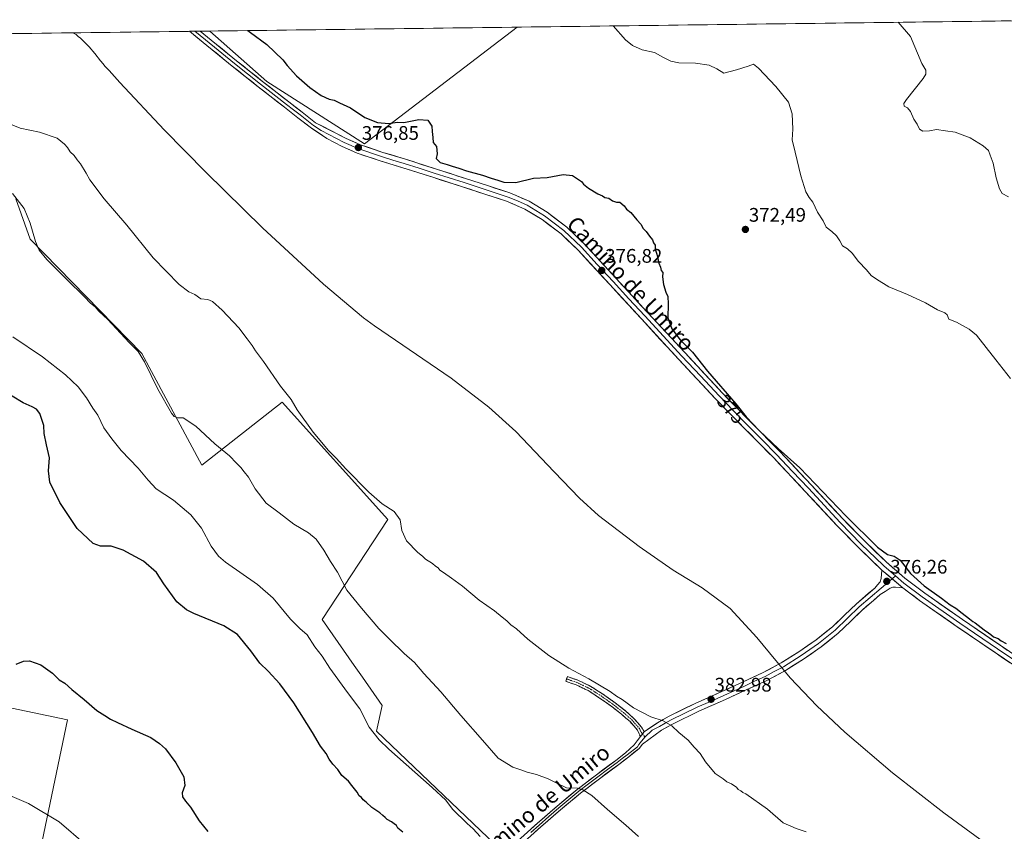
# Model space of a CAD drawing. Units: metres. Extents: x 587475 to 590935, y 4689654 to 4692011.
# Drawn here: x 588367 to 588869, y 4691572 to 4691986 of the extents above; entities that cross this region are included whole.
import ezdxf
from ezdxf.enums import TextEntityAlignment as Align

# ---------------------------------------------------------------- set-up
doc = ezdxf.new("R2010")
doc.units = ezdxf.units.M
doc.header["$MEASUREMENT"] = 0
doc.linetypes.add('TRAZO_Y_PUNTO', pattern=[1, 0.5, -0.25, 0, -0.25])
doc.linetypes.add('TRAZOSX2', pattern=[1.5, 1, -0.5])
for name, color, linetype, lineweight in [('Camino', 19, 'TRAZOSX2', 0), ('Camino Cxs', 19, 'Continuous', 0), ('Camino eje', 19, 'TRAZO_Y_PUNTO', 0), ('Carátula', 7, 'Continuous', 5), ('Cultivos herbáceos CxS', 92, 'Continuous', 0), ('Cultivos leñosos CxS', 92, 'Continuous', 0), ('Curva de nivel maestra', 36, 'Continuous', 30), ('Curva de nivel normal', 36, 'Continuous', 0), ('Layer 0', 7, 'Continuous', 0), ('Municipio CxS', 142, 'Continuous', 0), ('Punto de cota en terreno', 7, 'Continuous', 0), ('Rótulo de curva de nivel directora', 19, 'Continuous', 0), ('Rótulo de punto de cota en terreno', 19, 'Continuous', 0), ('Texto cartográfico', 19, 'Continuous', 0)]:
    doc.layers.add(name, color=color, linetype=linetype, lineweight=lineweight)
doc.styles.add('Arial', font='txt', dxfattribs={"height": 0.2})

# ---------------------------------------------------------------- blocks, each defined once
blk = doc.blocks.new('*U150')
at = {"layer": 'Cultivos leñosos CxS', "color": 92, "linetype": 'Continuous', "lineweight": 0}
for points in [[(588613.35, 4691561.59, 395.59), (588579.78, 4691593.69, 394.88), (588549.14, 4691622.88, 394.39), (588552.06, 4691636.01, 393.19), (588541.93, 4691650.48, 392.83), (588537.75, 4691656.45, 392.64), (588521.41, 4691679.79, 392.36), (588554.98, 4691730.87, 386.23), (588500.98, 4691790.71, 386.7), (588460.12, 4691758.6, 391.62), (588429.47, 4691815.51, 389.31), (588372.56, 4691873.89, 390.56), (588365.26, 4691894.32, 390.03)], [(588349.2, 4691637.47, 397.76), (588391.53, 4691628.72, 398.34), (588375.47, 4691551.37, 393.56), (588375.75, 4691551.32, 393.57), (588375.61, 4691551.16, 393.55), (588375.41, 4691550.15, 393.43), (588358.22, 4691552.89, 392.54)], [(587925.86, 4691973.07, 396.92), (588464.12, 4691979.94, 376.04), (588493.15, 4691954.3, 376.49), (588543.02, 4691922.47, 376.8), (588620.89, 4691981.94, 371.36), (588918.9, 4691985.74, 357.35)]]:
    blk.add_polyline3d(points, dxfattribs=at)
blk = doc.blocks.new('*U177')
at = {"layer": 'Curva de nivel normal', "color": 36, "linetype": 'Continuous', "lineweight": 0}
blk.add_polyline3d([(588682.69, 4691569.13, 390), (588676.38, 4691574.96, 390), (588666.88, 4691582.92, 390), (588658.99, 4691590.05, 390), (588654.36, 4691592.92, 390), (588651.69, 4691593.9, 390), (588646.03, 4691593.94, 390), (588641.42, 4691596.22, 390), (588636.69, 4691598.63, 390), (588630.74, 4691600.77, 390), (588626.02, 4691601.93, 390), (588623.25, 4691603.1, 390), (588618.74, 4691604.61, 390), (588611.14, 4691609.19, 390), (588603.19, 4691618.39, 390), (588592.12, 4691630.98, 390), (588581.89, 4691642.94, 390), (588573.36, 4691652.29, 390), (588568.53, 4691657.91, 390), (588563.17, 4691662.48, 390), (588555.76, 4691669.85, 390), (588550.3, 4691675.31, 390), (588541.5, 4691685.64, 390), (588534.01, 4691694.75, 390), (588529.18, 4691703.92, 390), (588525.69, 4691709.44, 390), (588522.36, 4691715.14, 390), (588518.4, 4691720.84, 390), (588514.46, 4691724.14, 390), (588506.9, 4691728.52, 390), (588499.46, 4691734.29, 390), (588492.88, 4691739.18, 390), (588487.26, 4691746.58, 390), (588483.8, 4691752.41, 390), (588481.64, 4691755.12, 390), (588479.94, 4691757.43, 390), (588477.75, 4691759.64, 390), (588474.24, 4691763.33, 390), (588466.6, 4691769.49, 390), (588456.96, 4691778.44, 390), (588450.56, 4691782.63, 390), (588447.59, 4691782.72, 390), (588445.9, 4691783.36, 390), (588444.52, 4691785.07, 390), (588437.56, 4691797.36, 390), (588430.79, 4691811.25, 390), (588427.55, 4691816.6, 390), (588423.04, 4691821.16, 390), (588412.08, 4691832.9, 390), (588407.59, 4691837.14, 390), (588405.68, 4691839.26, 390), (588403.24, 4691841.1, 390), (588400.23, 4691844.46, 390), (588391.12, 4691853.24, 390), (588381.05, 4691863.5, 390), (588377.14, 4691868.26, 390), (588375.24, 4691872.55, 390), (588372.49, 4691881.99, 390), (588369.38, 4691889.39, 390), (588363.57, 4691897.19, 390)], dxfattribs=at)
blk = doc.blocks.new('*U180')
at = {"layer": 'Curva de nivel normal', "color": 36, "linetype": 'Continuous', "lineweight": 0}
blk.add_polyline3d([(588394.21, 4691979.05, 380), (588395.91, 4691978.27, 380), (588396.94, 4691977.2, 380), (588398.2, 4691976.29, 380), (588402.64, 4691971.91, 380), (588405.45, 4691968.56, 380), (588408.31, 4691964.75, 380), (588409.76, 4691963.2, 380), (588410.56, 4691962, 380), (588411.64, 4691961.08, 380), (588412.72, 4691959.76, 380), (588418.24, 4691953.67, 380), (588440.79, 4691929.65, 380), (588462.1, 4691907.96, 380), (588491.07, 4691879.65, 380), (588522.13, 4691850.88, 380), (588542.45, 4691833.67, 380), (588548.17, 4691829.66, 380), (588587.3, 4691802.85, 380), (588606.39, 4691788.19, 380), (588620.29, 4691775.73, 380), (588639.78, 4691755.24, 380), (588652.67, 4691741.68, 380), (588662.29, 4691732.92, 380), (588683.12, 4691717.03, 380), (588700.48, 4691705.05, 380), (588715.22, 4691696.01, 380), (588729.5, 4691685.5, 380), (588743.17, 4691670.61, 380), (588760.18, 4691650.15, 380), (588773.71, 4691635.91, 380), (588788.03, 4691622.4, 380), (588812.29, 4691601.72, 380), (588838.52, 4691581.29, 380), (588888.46, 4691544.72, 380)], dxfattribs=at)
blk = doc.blocks.new('*U183')
at = {"layer": 'Curva de nivel normal', "color": 36, "linetype": 'Continuous', "lineweight": 0}
blk.add_polyline3d([(588359.64, 4691933.74, 385), (588367.38, 4691930.47, 385), (588377.3, 4691928.45, 385), (588386.3, 4691925.31, 385), (588390.02, 4691922.2, 385), (588391.52, 4691920.65, 385), (588392.91, 4691918.36, 385), (588394.98, 4691916.44, 385), (588396.42, 4691914.21, 385), (588398.09, 4691912.2, 385), (588401.1, 4691907.54, 385), (588402.95, 4691904.07, 385), (588410.19, 4691894.31, 385), (588421.76, 4691880.88, 385), (588435.23, 4691864.36, 385), (588448.51, 4691850.64, 385), (588453.43, 4691846.9, 385), (588456.47, 4691845.61, 385), (588459.6, 4691843.46, 385), (588463.09, 4691843.11, 385), (588465.51, 4691842.03, 385), (588470.44, 4691837.58, 385), (588478.85, 4691828.66, 385), (588483.11, 4691822.92, 385), (588485.72, 4691819.6, 385), (588487.45, 4691816.86, 385), (588491.49, 4691811.42, 385), (588500.25, 4691798.89, 385), (588505.55, 4691792.08, 385), (588508.72, 4691786.87, 385), (588516.9, 4691775.39, 385), (588524.62, 4691766.12, 385), (588528.61, 4691762.11, 385), (588533.52, 4691756.69, 385), (588545.26, 4691744.76, 385), (588551.98, 4691738.92, 385), (588558.12, 4691735.01, 385), (588561.24, 4691730.69, 385), (588562, 4691725.26, 385), (588564.5, 4691719.95, 385), (588570.23, 4691713.99, 385), (588572.59, 4691712.11, 385), (588574.13, 4691710.65, 385), (588577.77, 4691708.36, 385), (588579.28, 4691707.08, 385), (588580.59, 4691706.18, 385), (588581.52, 4691705.04, 385), (588583.37, 4691703.89, 385), (588587.34, 4691700.86, 385), (588593.02, 4691696.87, 385), (588601.55, 4691689.75, 385), (588609.41, 4691684.27, 385), (588613.24, 4691681.1, 385), (588615.68, 4691679.21, 385), (588617.66, 4691677.19, 385), (588620.58, 4691675.1, 385), (588626.27, 4691669.81, 385), (588637.02, 4691661.58, 385), (588647.2, 4691655.09, 385), (588657.48, 4691649.69, 385), (588668.34, 4691643.22, 385), (588671.63, 4691640.85, 385), (588674.51, 4691639.06, 385), (588680.24, 4691634.79, 385), (588689.04, 4691630.19, 385), (588695.32, 4691628.26, 385), (588699.76, 4691625.58, 385), (588703.29, 4691622.18, 385), (588708.14, 4691618.37, 385), (588711.2, 4691614.77, 385), (588714.24, 4691611.48, 385), (588717.02, 4691607.32, 385), (588721.9, 4691601.26, 385), (588725.98, 4691598.56, 385), (588727.83, 4691597.07, 385), (588730.16, 4691596.09, 385), (588731.43, 4691595.13, 385), (588732.7, 4691594.3, 385), (588733.63, 4691593.2, 385), (588734.98, 4691592.55, 385), (588736.06, 4691591.63, 385), (588737.46, 4691591.03, 385), (588748.65, 4691583.1, 385), (588756.57, 4691576.15, 385), (588763.12, 4691573.2, 385), (588768.28, 4691571.52, 385)], dxfattribs=at)
blk = doc.blocks.new('*U186')
at = {"layer": 'Curva de nivel maestra', "color": 36, "linetype": 'Continuous', "lineweight": 30}
blk.add_polyline3d([(588483.52, 4691980.19, 375), (588484.95, 4691979.29, 375), (588493.18, 4691973.06, 375), (588501.33, 4691965.21, 375), (588503.6, 4691962.41, 375), (588508.26, 4691957.14, 375), (588515.08, 4691951.21, 375), (588520.87, 4691947, 375), (588525.01, 4691945.14, 375), (588527.49, 4691944.69, 375), (588530.19, 4691943.34, 375), (588535.85, 4691940.73, 375), (588543.21, 4691935.87, 375), (588549.62, 4691933.36, 375), (588555.35, 4691932.75, 375), (588559.76, 4691933.43, 375), (588563.06, 4691933.4, 375), (588570.78, 4691934.89, 375), (588575.3, 4691934.44, 375), (588577.36, 4691931.53, 375), (588577.49, 4691928.8, 375), (588577.85, 4691925.7, 375), (588578.04, 4691923.18, 375), (588579.74, 4691921.06, 375), (588580.16, 4691917.42, 375), (588579.61, 4691914.95, 375), (588581.59, 4691912.99, 375), (588585.12, 4691911.95, 375), (588587.8, 4691910.98, 375), (588591.16, 4691910.11, 375), (588595, 4691908.69, 375), (588603.25, 4691906.4, 375), (588607.58, 4691904.9, 375), (588611.11, 4691903.92, 375), (588614.05, 4691902.88, 375), (588620.25, 4691902.78, 375), (588629.23, 4691904.9, 375), (588636.11, 4691905.32, 375), (588644.39, 4691906.77, 375), (588649.06, 4691906.28, 375), (588653.7, 4691903.2, 375), (588654.7, 4691901.86, 375), (588657.26, 4691899.76, 375), (588662.04, 4691896.87, 375), (588664.34, 4691895.84, 375), (588665.53, 4691895.03, 375), (588667.63, 4691894.8, 375), (588669.54, 4691893.29, 375), (588671.49, 4691892.68, 375), (588673.26, 4691892.68, 375), (588675.42, 4691890.76, 375), (588676.64, 4691889.17, 375), (588678.82, 4691887.37, 375), (588681.96, 4691883.61, 375), (588683.97, 4691881.43, 375), (588685.1, 4691879.28, 375), (588686.6, 4691877.72, 375), (588688.35, 4691875.29, 375), (588689.85, 4691873.56, 375), (588690.39, 4691871.9, 375), (588691.27, 4691870.78, 375), (588691.3, 4691868.7, 375), (588692.11, 4691866.19, 375), (588693.13, 4691861.53, 375), (588693.96, 4691859.47, 375), (588694.33, 4691857.84, 375), (588695.16, 4691856.77, 375), (588695.08, 4691854.64, 375), (588695.48, 4691850.75, 375), (588696.67, 4691846.8, 375), (588697.67, 4691844.65, 375), (588697.91, 4691840.76, 375), (588697.71, 4691833.65, 375), (588699.76, 4691828.12, 375), (588704.03, 4691822.54, 375), (588710.35, 4691816.15, 375), (588718.03, 4691806.48, 375), (588732.34, 4691789.87, 375), (588737.73, 4691783.18, 375), (588744.35, 4691776.22, 375), (588753.93, 4691767.15, 375), (588764.98, 4691757.19, 375), (588788.52, 4691732.74, 375), (588804.63, 4691716.82, 375), (588809.7, 4691712.98, 375), (588813.17, 4691712.22, 375), (588816.3, 4691710.08, 375), (588821.49, 4691703.39, 375), (588828.4, 4691696.96, 375), (588837.28, 4691690.77, 375), (588841.8, 4691687.38, 375), (588844.55, 4691685.7, 375), (588847.8, 4691683.04, 375), (588851.66, 4691680.23, 375), (588853.24, 4691678.82, 375), (588854.52, 4691678.1, 375), (588859.07, 4691674.65, 375), (588861.26, 4691673.01, 375), (588862.56, 4691672.14, 375), (588863.8, 4691671.04, 375), (588866.21, 4691670.12, 375), (588867.69, 4691668.94, 375), (588870.34, 4691667.6, 375)], dxfattribs=at)
blk = doc.blocks.new('5PATER')
at = {"layer": 'Carátula', "linetype": 'Continuous', "lineweight": 5}
h = blk.add_hatch(color=250, dxfattribs=at)
edge = h.paths.add_edge_path()
edge.add_ellipse((0, 0.01), major_axis=(-1.33, -1.34), ratio=0.999422, start_angle=0, end_angle=360)

msp = doc.modelspace()

# ---------------------------------------------------------------- linework, layer by layer
at = {"layer": 'Camino', "color": 19, "linetype": 'TRAZOSX2', "lineweight": 0}
for points in [[(588683.77, 4691620.22), (588683.1, 4691621.6), (588682.22, 4691623.51), (588678.45, 4691627.81), (588674.28, 4691631.45), (588668.71, 4691635.78), (588662.95, 4691639.83), (588657.11, 4691643.59), (588650.92, 4691646.55), (588648.3, 4691647.45), (588645.67, 4691648.35), (588646.08, 4691649.55)], [(588646.08, 4691649.55), (588646.49, 4691650.75), (588649.12, 4691649.85), (588651.88, 4691648.91), (588658.35, 4691645.81), (588664.37, 4691641.94), (588670.22, 4691637.81), (588675.89, 4691633.41), (588680.24, 4691629.61), (588684.36, 4691624.91), (588685.68, 4691622.64)]]:
    msp.add_lwpolyline(points, dxfattribs=at)
at = {"layer": 'Camino Cxs', "color": 19, "linetype": 'Continuous', "lineweight": 0}
msp.add_lwpolyline([(588685.68, 4691622.64), (588683.77, 4691620.22)], dxfattribs=at)
msp.add_polyline3d([(588685.68, 4691622.64, 386.25), (588683.77, 4691620.22, 386.39), (588683.1, 4691621.6, 386.41), (588682.22, 4691623.51, 386.45), (588680.34, 4691625.66, 386.49), (588678.45, 4691627.81, 386.47), (588676.37, 4691629.63, 386.43), (588674.28, 4691631.45, 386.46), (588671.5, 4691633.62, 386.54), (588668.71, 4691635.78, 386.47), (588665.83, 4691637.81, 386.57), (588662.95, 4691639.83, 386.48), (588660.03, 4691641.71, 386.63), (588657.11, 4691643.59, 386.64), (588654.02, 4691645.07, 386.55), (588650.92, 4691646.55, 386.77), (588648.3, 4691647.45, 386.83), (588645.67, 4691648.35, 386.87), (588646.49, 4691650.75, 386.25), (588649.12, 4691649.85, 386.32), (588651.88, 4691648.91, 386.51), (588655.12, 4691647.36, 386.13), (588658.35, 4691645.81, 386.01), (588661.36, 4691643.88, 386.44), (588664.37, 4691641.94, 386.02), (588667.3, 4691639.88, 386.1), (588670.22, 4691637.81, 386.27), (588673.06, 4691635.61, 386.09), (588675.89, 4691633.41, 386.36), (588678.07, 4691631.51, 386.11), (588680.24, 4691629.61, 386.21), (588682.3, 4691627.26, 386.37), (588684.36, 4691624.91, 386.21), (588685.68, 4691622.64, 386.25)], close=True, dxfattribs=at)
at = {"layer": 'Camino eje', "color": 19, "linetype": 'TRAZO_Y_PUNTO', "lineweight": 0}
for points in [[(588646.08, 4691649.55), (588648.71, 4691648.65), (588650.02, 4691648.2), (588651.4, 4691647.73), (588654.5, 4691646.25), (588657.73, 4691644.7), (588660.74, 4691642.77), (588663.66, 4691640.89), (588666.54, 4691638.86), (588669.47, 4691636.8), (588672.25, 4691634.63), (588675.09, 4691632.43), (588679.35, 4691628.71), (588683.29, 4691624.21), (588683.66, 4691623.43), (588684.1, 4691622.48), (588684.8, 4691621.53)], [(588684.8, 4691621.53), (588686.02, 4691619.89)]]:
    msp.add_lwpolyline(points, dxfattribs=at)
at = {"layer": 'Cultivos herbáceos CxS', "color": 92, "linetype": 'Continuous', "lineweight": 0}
msp.add_polyline3d([(588543.02, 4691922.47, 376.8), (588493.15, 4691954.3, 376.49), (588464.12, 4691979.94, 376.04), (588620.89, 4691981.94, 371.36), (588543.02, 4691922.47, 376.8)], close=True, dxfattribs=at)
for points in [[(588464.12, 4691979.94, 376.04), (588493.15, 4691954.3, 376.49), (588543.02, 4691922.47, 376.8), (588620.89, 4691981.94, 371.36)], [(588620.89, 4691981.94, 371.36), (588464.12, 4691979.94, 376.04)]]:
    msp.add_polyline3d(points, dxfattribs=at)
at = {"layer": 'Cultivos leñosos CxS', "color": 92, "linetype": 'Continuous', "lineweight": 0}
for points in [[(588918.9, 4691985.74, 357.35), (588620.89, 4691981.94, 371.36)], [(588464.12, 4691979.94, 376.04), (588493.15, 4691954.3, 376.49), (588543.02, 4691922.47, 376.8), (588620.89, 4691981.94, 371.36)], [(588464.12, 4691979.94, 376.04), (587925.86, 4691973.07, 396.92)], [(588365.26, 4691894.32, 390.03), (588372.56, 4691873.89, 390.56), (588429.47, 4691815.51, 389.31), (588460.12, 4691758.6, 391.62), (588500.98, 4691790.71, 386.7), (588554.98, 4691730.87, 386.23), (588521.41, 4691679.79, 392.36), (588537.75, 4691656.45, 392.64), (588541.93, 4691650.48, 392.83), (588552.06, 4691636.01, 393.19), (588549.14, 4691622.88, 394.39), (588579.78, 4691593.69, 394.88), (588613.35, 4691561.59, 395.59)], [(588593.72, 4691529.46, 400.91), (588588.54, 4691541.88, 400.64), (588613.35, 4691561.59, 395.59), (588579.78, 4691593.69, 394.88), (588549.14, 4691622.88, 394.39), (588552.06, 4691636.01, 393.19), (588541.93, 4691650.48, 392.83), (588537.75, 4691656.45, 392.64), (588521.41, 4691679.79, 392.36), (588554.98, 4691730.87, 386.23), (588500.98, 4691790.71, 386.7), (588460.12, 4691758.6, 391.62), (588429.47, 4691815.51, 389.31), (588372.56, 4691873.89, 390.56), (588365.26, 4691894.32, 390.03)], [(588593.72, 4691529.46, 400.91), (588588.54, 4691541.88, 400.64), (588613.35, 4691561.59, 395.59), (588579.78, 4691593.69, 394.88), (588549.14, 4691622.88, 394.39), (588552.06, 4691636.01, 393.19), (588541.93, 4691650.48, 392.83), (588537.75, 4691656.45, 392.64), (588521.41, 4691679.79, 392.36), (588554.98, 4691730.87, 386.23), (588500.98, 4691790.71, 386.7), (588460.12, 4691758.6, 391.62), (588429.47, 4691815.51, 389.31), (588372.56, 4691873.89, 390.56), (588365.26, 4691894.32, 390.03)], [(588375.47, 4691551.37, 393.56), (588391.53, 4691628.72, 398.34), (588349.2, 4691637.47, 397.76)], [(588349.2, 4691637.47, 397.76), (588391.53, 4691628.72, 398.34), (588375.47, 4691551.37, 393.56), (588375.75, 4691551.32, 393.57), (588375.61, 4691551.16, 393.55), (588375.41, 4691550.15, 393.43)], [(588349.2, 4691637.47, 397.76), (588391.53, 4691628.72, 398.34), (588375.47, 4691551.37, 393.56), (588375.75, 4691551.32, 393.57), (588375.61, 4691551.16, 393.55), (588375.41, 4691550.15, 393.43)]]:
    msp.add_polyline3d(points, dxfattribs=at)
at = {"layer": 'Curva de nivel maestra', "color": 36, "linetype": 'Continuous', "lineweight": 30}
for points in [[(588562.58, 4691571.4, 400), (588560.08, 4691573.44, 400), (588559.32, 4691574.86, 400), (588558.13, 4691575.67, 400), (588556.82, 4691576.7, 400), (588554.64, 4691577.81, 400), (588553.59, 4691578.95, 400), (588552.36, 4691579.86, 400), (588550.8, 4691581.34, 400), (588546.72, 4691583.93, 400), (588543.83, 4691586.71, 400), (588542.34, 4691587.88, 400), (588541.47, 4691589.01, 400), (588540.34, 4691589.87, 400), (588539.2, 4691591.74, 400), (588536.62, 4691595.15, 400), (588534.88, 4691597.41, 400), (588531.46, 4691600.32, 400), (588529.46, 4691603.32, 400), (588526.94, 4691606.14, 400), (588525.06, 4691608.6, 400), (588523.45, 4691611.5, 400), (588520.62, 4691615.22, 400), (588516.53, 4691622.24, 400), (588506.92, 4691637.44, 400), (588499.76, 4691647.12, 400), (588493.91, 4691653.45, 400), (588489.6, 4691657.58, 400), (588485, 4691663.92, 400), (588478.33, 4691672.17, 400), (588471.28, 4691676.61, 400), (588455.97, 4691682.86, 400), (588452.24, 4691684.72, 400), (588447.22, 4691688.86, 400), (588440.6, 4691697.98, 400), (588436.89, 4691703.89, 400), (588430.38, 4691709.64, 400), (588419.98, 4691715.22, 400), (588413.75, 4691717.24, 400), (588408.38, 4691717.2, 400), (588404.66, 4691718.66, 400), (588396.45, 4691726.32, 400), (588387.63, 4691739.58, 400), (588382.58, 4691749.91, 400), (588381.79, 4691755.6, 400), (588382.38, 4691762.36, 400), (588380.81, 4691768.94, 400), (588379.71, 4691774.68, 400), (588379.52, 4691778.8, 400), (588378.46, 4691781.87, 400), (588377.48, 4691784.94, 400), (588375.7, 4691787.1, 400), (588373.5, 4691788.38, 400), (588368.88, 4691790.28, 400), (588357.75, 4691797.21, 400)], [(588365.3, 4691657.09, 400), (588369.09, 4691658.59, 400), (588372.24, 4691658.8, 400), (588377.9, 4691656.74, 400), (588383.94, 4691652.44, 400), (588387.24, 4691649.07, 400), (588390.16, 4691647.32, 400), (588393.67, 4691644.17, 400), (588399.96, 4691639.12, 400), (588406.48, 4691633.42, 400), (588410.64, 4691630.92, 400), (588413.44, 4691629.05, 400), (588417.08, 4691627.41, 400), (588424.35, 4691623.92, 400), (588434.06, 4691619.72, 400), (588438.5, 4691616.56, 400), (588441.46, 4691613.84, 400), (588446.81, 4691606.8, 400), (588450.83, 4691599.68, 400), (588451.31, 4691595.16, 400), (588449.99, 4691591.51, 400), (588450.26, 4691589.45, 400), (588451.68, 4691587.2, 400), (588454.29, 4691584.14, 400), (588458.67, 4691577.19, 400), (588463.06, 4691571.77, 400)]]:
    msp.add_polyline3d(points, dxfattribs=at)
at = {"layer": 'Curva de nivel normal', "color": 36, "linetype": 'Continuous', "lineweight": 0}
for points in [[(588872.46, 4691802.69, 370), (588865.09, 4691812.2, 370), (588855.14, 4691824.81, 370), (588851.42, 4691827.91, 370), (588845.02, 4691831.48, 370), (588841.14, 4691832.94, 370), (588840.16, 4691835.24, 370), (588838.95, 4691836.32, 370), (588835.31, 4691837.73, 370), (588829.09, 4691841.3, 370), (588820.03, 4691845.57, 370), (588810.39, 4691849.46, 370), (588804.14, 4691853.44, 370), (588801.39, 4691855.27, 370), (588799, 4691858.15, 370), (588795.06, 4691862.41, 370), (588791.83, 4691866.7, 370), (588789.35, 4691868.88, 370), (588786.88, 4691870.41, 370), (588785.51, 4691873.04, 370), (588783.84, 4691875.52, 370), (588781.33, 4691877.8, 370), (588778.54, 4691879.9, 370), (588776.88, 4691883.16, 370), (588774.09, 4691887.64, 370), (588771.77, 4691892.62, 370), (588769.76, 4691895.12, 370), (588768.19, 4691898.01, 370), (588765.58, 4691906.16, 370), (588762.72, 4691918.22, 370), (588761.22, 4691924.4, 370), (588761.45, 4691929.96, 370), (588761.08, 4691937.79, 370), (588759.29, 4691943.61, 370), (588752.8, 4691951.73, 370), (588744.04, 4691961.05, 370), (588741.48, 4691963.05, 370), (588738.78, 4691962.04, 370), (588732.78, 4691960.21, 370), (588726.3, 4691958.53, 370), (588722.79, 4691960.66, 370), (588718.86, 4691962.54, 370), (588711.83, 4691963.6, 370), (588703.42, 4691963.8, 370), (588699.26, 4691964.51, 370), (588695.49, 4691966.41, 370), (588691, 4691969.02, 370), (588684.66, 4691970.4, 370), (588679.7, 4691972.61, 370), (588676.16, 4691975.4, 370), (588669.81, 4691982.56, 370)], [(588815.18, 4691984.42, 365), (588821.46, 4691977.25, 365), (588827.31, 4691963.44, 365), (588829.27, 4691960.07, 365), (588829.32, 4691957.96, 365), (588827.96, 4691955.68, 365), (588819.44, 4691944.96, 365), (588818.1, 4691942.95, 365), (588818.22, 4691941.63, 365), (588819.98, 4691940.81, 365), (588821.51, 4691938.85, 365), (588823.15, 4691935.07, 365), (588824.9, 4691932.42, 365), (588826.09, 4691929.95, 365), (588827.76, 4691928.96, 365), (588831.23, 4691929.08, 365), (588834.85, 4691929.7, 365), (588839.31, 4691929.15, 365), (588844.27, 4691928.39, 365), (588852.01, 4691925.52, 365), (588858.55, 4691921.42, 365), (588861.21, 4691919.01, 365), (588862.15, 4691916.73, 365), (588863.7, 4691912.5, 365), (588865.19, 4691905.06, 365), (588866.89, 4691899.43, 365), (588868.31, 4691897.19, 365), (588871.46, 4691895.33, 365)], [(588601.98, 4691569.2, 395), (588598.49, 4691573.04, 395), (588595.31, 4691575.86, 395), (588587.92, 4691583.13, 395), (588584.44, 4691587.65, 395), (588577.58, 4691594.12, 395), (588555.5, 4691613.7, 395), (588550.5, 4691618.53, 395), (588545.41, 4691625.04, 395), (588540.68, 4691634.29, 395), (588534.42, 4691642.67, 395), (588525.36, 4691655.06, 395), (588521.38, 4691661.19, 395), (588517.76, 4691665.92, 395), (588513.77, 4691672.08, 395), (588510.12, 4691675.23, 395), (588505.32, 4691680.08, 395), (588496.39, 4691690.7, 395), (588488.37, 4691697.74, 395), (588472.14, 4691709.11, 395), (588468.59, 4691712.12, 395), (588464.73, 4691717.23, 395), (588459.86, 4691726.36, 395), (588454.39, 4691733.21, 395), (588445.58, 4691740.74, 395), (588436.7, 4691746.51, 395), (588432.74, 4691750.88, 395), (588427.52, 4691757, 395), (588418.89, 4691766.04, 395), (588414.14, 4691771.96, 395), (588410.02, 4691777.61, 395), (588406.95, 4691784.04, 395), (588404.48, 4691787.66, 395), (588401.31, 4691792.85, 395), (588396.9, 4691798.5, 395), (588390.5, 4691804.6, 395), (588378.71, 4691813.74, 395), (588363.59, 4691824.07, 395)], [(588316.48, 4691609.45, 395), (588371.73, 4691586.09, 395), (588387.27, 4691576.69, 395), (588400.67, 4691565.19, 395)]]:
    msp.add_polyline3d(points, dxfattribs=at)
at = {"layer": 'Layer 0', "linetype": 'Continuous', "lineweight": 0}
for points in [[(588456.51, 4691979.84), (588453.77, 4691979.81)], [(588806.88, 4691705.1), (588806, 4691705.86), (588794.78, 4691716.72), (588783.96, 4691727.84), (588767.77, 4691745.21), (588751.59, 4691762.44), (588736.89, 4691777.28), (588722.2, 4691792.28), (588703.19, 4691812.69), (588684.26, 4691833.11), (588652.04, 4691868.14), (588643.25, 4691876.48), (588633.58, 4691883.83), (588624.86, 4691889.18), (588615.53, 4691893.19), (588604.41, 4691896.82), (588593.09, 4691900.48), (588577.83, 4691905.37), (588562.6, 4691910.26), (588551, 4691913.77), (588539.28, 4691917.71), (588531.65, 4691921.12), (588523.76, 4691925.19), (588515.91, 4691930.45), (588509.07, 4691935.76), (588502.21, 4691941.07), (588488.86, 4691951.51), (588475.55, 4691962.04), (588460.74, 4691974.12), (588453.77, 4691979.81)], [(588459.25, 4691979.88), (588456.51, 4691979.84)], [(588456.51, 4691979.84), (588461.86, 4691975.48), (588476.65, 4691963.41), (588483.31, 4691958.15), (588489.95, 4691952.9), (588503.3, 4691942.46), (588506.73, 4691939.81), (588510.15, 4691937.15), (588516.99, 4691931.84), (588520.92, 4691929.21), (588532.63, 4691923.17), (588540.11, 4691919.83), (588551.69, 4691915.93), (588557.49, 4691914.18), (588563.28, 4691912.42), (588570.91, 4691909.98), (588578.52, 4691907.53), (588586.15, 4691905.09), (588593.79, 4691902.64), (588605.11, 4691898.98), (588610.67, 4691897.16), (588616.33, 4691895.31), (588621, 4691893.31), (588625.91, 4691891.2), (588634.86, 4691885.71), (588644.72, 4691878.21), (588653.66, 4691869.73), (588661.74, 4691860.94), (588669.77, 4691852.21), (588677.85, 4691843.43), (588685.93, 4691834.65), (588704.85, 4691814.23), (588714.34, 4691804.06), (588723.84, 4691793.85), (588731.19, 4691786.35), (588738.51, 4691778.87), (588745.86, 4691771.45), (588753.23, 4691764.02), (588761.34, 4691755.38), (588769.43, 4691746.76), (588785.6, 4691729.41), (588796.38, 4691718.33), (588807.53, 4691707.54), (588807.97, 4691707.16), (588812.78, 4691702.98), (588813.84, 4691702.08)], [(588459.25, 4691979.88), (588462.97, 4691976.84), (588477.75, 4691964.78), (588491.04, 4691954.28), (588504.38, 4691943.85), (588511.23, 4691938.54), (588518.07, 4691933.23), (588533.61, 4691925.21), (588540.93, 4691921.94), (588552.38, 4691918.09), (588563.95, 4691914.58), (588579.21, 4691909.69), (588594.48, 4691904.79), (588605.81, 4691901.13), (588617.13, 4691897.43), (588626.95, 4691893.22), (588636.14, 4691887.58), (588646.19, 4691879.94), (588655.27, 4691871.32), (588671.43, 4691853.74), (588687.59, 4691836.18), (588706.51, 4691815.77), (588725.48, 4691795.42), (588740.12, 4691780.46), (588754.86, 4691765.59), (588771.08, 4691748.31), (588787.24, 4691730.97), (588797.98, 4691719.93), (588809.06, 4691709.21), (588818.68, 4691700.86), (588828.84, 4691693.21), (588847.96, 4691679.88), (588867.18, 4691666.71), (588886.34, 4691653.81)], [(588685.68, 4691622.64), (588692.39, 4691627.23), (588698.41, 4691630.62), (588711.72, 4691637.11), (588725.35, 4691643.1), (588735.85, 4691647.93), (588746.34, 4691652.76), (588755.6, 4691657.7), (588764.52, 4691663.32), (588773.34, 4691669.41), (588781.67, 4691676.12), (588787.77, 4691682.04), (588793.9, 4691687.9), (588803.24, 4691695.9), (588804.62, 4691697.46), (588805.99, 4691699.03), (588806.5, 4691700.82), (588806.88, 4691705.1)], [(588806.88, 4691705.1), (588817.54, 4691696.05)], [(588806.88, 4691705.1), (588817.54, 4691696.05)], [(588812.15, 4691700.63), (588795.38, 4691686.27), (588789.3, 4691680.46), (588783.13, 4691674.47), (588774.66, 4691667.65), (588770.14, 4691664.53), (588765.73, 4691661.49), (588756.71, 4691655.8), (588751.95, 4691653.26), (588747.32, 4691650.79), (588742.02, 4691648.35), (588736.77, 4691645.93), (588731.52, 4691643.52), (588726.26, 4691641.09), (588719.46, 4691638.11), (588712.65, 4691635.12), (588699.43, 4691628.67), (588696.42, 4691626.98), (588693.47, 4691625.31), (588689.82, 4691623.37), (588686.02, 4691619.89)], [(588813.84, 4691702.08), (588812.15, 4691700.63)], [(588813.84, 4691702.08), (588818.11, 4691698.46), (588827.51, 4691691.38), (588846.67, 4691678.02), (588865.91, 4691664.84), (588885.08, 4691651.93), (588904.24, 4691639.05), (588907.91, 4691636.52), (588911.65, 4691633.95), (588915.08, 4691631.3), (588918.67, 4691628.52), (588925.89, 4691621.37), (588932.5, 4691613.5), (588938.41, 4691606.22), (588944.3, 4691598.96), (588950.17, 4691591.64), (588956.05, 4691584.32), (588966.61, 4691571.64)], [(588817.54, 4691696.05), (588815.73, 4691696.16), (588813.93, 4691696.28), (588812.43, 4691696.28), (588811.05, 4691695.83), (588808.58, 4691694.19), (588806.1, 4691692.55), (588801.43, 4691688.55), (588796.85, 4691684.63), (588790.82, 4691678.87), (588784.59, 4691672.82), (588775.98, 4691665.88), (588766.94, 4691659.65), (588757.81, 4691653.9), (588748.3, 4691648.82), (588737.69, 4691643.93), (588727.16, 4691639.08), (588713.57, 4691633.12), (588700.45, 4691626.72), (588694.55, 4691623.39), (588684.74, 4691616.26), (588683.09, 4691614.05), (588677.76, 4691609.86), (588672.67, 4691606), (588662.85, 4691598.67), (588653.14, 4691591.26), (588642.95, 4691582.78), (588632.94, 4691574.06), (588624.43, 4691566.52)], [(588964.84, 4691570.21), (588954.29, 4691582.88), (588942.54, 4691597.53), (588930.75, 4691612.05), (588924.22, 4691619.83), (588917.17, 4691626.81), (588910.31, 4691632.12), (588902.96, 4691637.17), (588883.81, 4691650.05), (588864.63, 4691662.96), (588845.38, 4691676.15), (588826.18, 4691689.54), (588817.54, 4691696.05)], [(588597.41, 4691529.87), (588596.06, 4691541.58), (588596.43, 4691544.17), (588597.86, 4691546.71), (588600.01, 4691549.71), (588602.53, 4691552.22), (588608.44, 4691556.51), (588614.25, 4691560.86), (588622.75, 4691568.42), (588631.27, 4691575.96), (588641.3, 4691584.71), (588651.56, 4691593.24), (588661.33, 4691600.69), (588671.14, 4691608.03), (588676.21, 4691611.86), (588680.51, 4691615.97), (588682.1, 4691618.06), (588683.77, 4691620.22)], [(588686.02, 4691619.89), (588683.65, 4691616.92), (588683, 4691616.05), (588682.18, 4691614.94), (588676.99, 4691610.86), (588674.44, 4691608.93), (588671.91, 4691607.02), (588667, 4691603.35), (588662.09, 4691599.68), (588657.24, 4691595.98), (588652.35, 4691592.25), (588647.22, 4691587.99), (588642.13, 4691583.75), (588637.11, 4691579.37), (588632.11, 4691575.01), (588627.85, 4691571.24)], [(588685.68, 4691622.64), (588683.77, 4691620.22)]]:
    msp.add_lwpolyline(points, dxfattribs=at)
for points in [[(588872.3, 4691657.8, 375.38), (588868.47, 4691660.38, 375.51), (588864.63, 4691662.96, 375.56), (588860.78, 4691665.6, 375.59), (588856.93, 4691668.24, 375.65), (588853.08, 4691670.87, 375.72), (588849.23, 4691673.51, 375.72), (588845.38, 4691676.15, 375.81), (588841.54, 4691678.83, 375.74), (588837.7, 4691681.51, 375.91), (588833.86, 4691684.18, 375.93), (588830.02, 4691686.86, 376.02), (588826.18, 4691689.54, 376.1), (588823.3, 4691691.71, 376.15), (588820.42, 4691693.88, 376.19), (588817.54, 4691696.05, 376.24), (588813.99, 4691699.07, 376.24), (588810.43, 4691702.08, 376.23), (588806.88, 4691705.1, 376.17), (588806, 4691705.86, 376.18), (588803.2, 4691708.58, 376.13), (588800.39, 4691711.29, 376.09), (588797.59, 4691714.01, 375.96), (588794.78, 4691716.72, 375.96), (588792.08, 4691719.5, 375.83), (588789.37, 4691722.28, 375.84), (588786.67, 4691725.06, 375.73), (588783.96, 4691727.84, 375.79), (588780.72, 4691731.31, 375.78), (588777.48, 4691734.79, 375.64), (588774.25, 4691738.26, 375.68), (588771.01, 4691741.74, 375.7), (588767.77, 4691745.21, 375.63), (588764.53, 4691748.66, 375.56), (588761.3, 4691752.1, 375.56), (588758.06, 4691755.55, 375.61), (588754.83, 4691758.99, 375.5), (588751.59, 4691762.44, 375.45), (588748.65, 4691765.41, 375.46), (588745.71, 4691768.38, 375.32), (588742.77, 4691771.34, 375.27), (588739.83, 4691774.31, 375.34), (588736.89, 4691777.28, 375.34), (588733.95, 4691780.28, 375.36), (588731.01, 4691783.28, 375.24), (588728.08, 4691786.28, 375.28), (588725.14, 4691789.28, 375.32), (588722.2, 4691792.28, 375.16), (588719.03, 4691795.68, 375.31), (588715.86, 4691799.08, 375.2), (588712.7, 4691802.49, 375.33), (588709.53, 4691805.89, 375.49), (588706.36, 4691809.29, 375.41), (588703.19, 4691812.69, 375.53), (588700.04, 4691816.09, 375.66), (588696.88, 4691819.5, 375.52), (588693.73, 4691822.9, 375.75), (588690.57, 4691826.3, 375.85), (588687.42, 4691829.71, 375.78), (588684.26, 4691833.11, 376.04), (588681.04, 4691836.61, 376.12), (588677.82, 4691840.12, 376.26), (588674.59, 4691843.62, 376.32), (588671.37, 4691847.12, 376.4), (588668.15, 4691850.63, 376.52), (588664.93, 4691854.13, 376.6), (588661.71, 4691857.63, 376.8), (588658.48, 4691861.13, 376.8), (588655.26, 4691864.64, 376.74), (588652.04, 4691868.14, 376.75), (588649.11, 4691870.92, 376.85), (588646.18, 4691873.7, 376.8), (588643.25, 4691876.48, 376.89), (588640.03, 4691878.93, 376.86), (588636.8, 4691881.38, 376.84), (588633.58, 4691883.83, 376.76), (588630.67, 4691885.61, 376.75), (588627.77, 4691887.4, 376.77), (588624.86, 4691889.18, 376.69), (588621.75, 4691890.52, 376.74), (588618.64, 4691891.85, 376.8), (588615.53, 4691893.19, 376.78), (588611.82, 4691894.4, 376.66), (588608.12, 4691895.61, 376.74), (588604.41, 4691896.82, 376.73), (588600.64, 4691898.04, 376.58), (588596.86, 4691899.26, 376.51), (588593.09, 4691900.48, 376.63), (588589.28, 4691901.7, 376.66), (588585.46, 4691902.93, 376.57), (588581.65, 4691904.15, 376.4), (588577.83, 4691905.37, 376.44), (588574.02, 4691906.59, 376.56), (588570.22, 4691907.82, 376.52), (588566.41, 4691909.04, 376.48), (588562.6, 4691910.26, 376.7), (588558.73, 4691911.43, 376.76), (588554.87, 4691912.6, 376.71), (588551, 4691913.77, 376.65), (588547.09, 4691915.08, 376.76), (588543.19, 4691916.4, 376.87), (588539.28, 4691917.71, 376.88), (588535.47, 4691919.42, 376.86), (588531.65, 4691921.12, 376.88), (588527.71, 4691923.16, 376.85), (588523.76, 4691925.19, 376.89), (588519.84, 4691927.82, 376.87), (588515.91, 4691930.45, 376.83), (588512.49, 4691933.11, 376.86), (588509.07, 4691935.76, 376.87), (588505.64, 4691938.42, 376.87), (588502.21, 4691941.07, 376.84), (588498.87, 4691943.68, 376.85), (588495.54, 4691946.29, 376.91), (588492.2, 4691948.9, 376.8), (588488.86, 4691951.51, 376.98), (588485.53, 4691954.14, 376.96), (588482.21, 4691956.78, 376.95), (588478.88, 4691959.41, 376.78), (588475.55, 4691962.04, 376.9), (588471.85, 4691965.06, 376.76), (588468.15, 4691968.08, 376.79), (588464.44, 4691971.1, 376.88), (588460.74, 4691974.12, 376.88), (588457.05, 4691977.13, 376.86), (588453.77, 4691979.81, 376.78), (588459.25, 4691979.88, 376.62), (588459.28, 4691979.86, 376.61), (588462.97, 4691976.84, 376.55), (588466.67, 4691973.83, 376.8), (588470.36, 4691970.81, 376.42), (588474.06, 4691967.8, 376.51), (588477.75, 4691964.78, 376.6), (588481.07, 4691962.16, 376.51), (588484.4, 4691959.53, 376.65), (588487.72, 4691956.91, 376.64), (588491.04, 4691954.28, 376.81), (588494.38, 4691951.67, 376.47), (588497.71, 4691949.07, 376.57), (588501.05, 4691946.46, 376.32), (588504.38, 4691943.85, 376.5), (588507.81, 4691941.2, 376.41), (588511.23, 4691938.54, 376.63), (588514.65, 4691935.89, 376.42), (588518.07, 4691933.23, 376.55), (588521.96, 4691931.23, 376.33), (588525.84, 4691929.22, 376.5), (588529.73, 4691927.22, 376.38), (588533.61, 4691925.21, 376.43), (588537.27, 4691923.58, 376.58), (588540.93, 4691921.94, 376.35), (588544.75, 4691920.66, 376.51), (588548.56, 4691919.37, 376.58), (588552.38, 4691918.09, 376.52), (588556.24, 4691916.92, 376.33), (588560.09, 4691915.75, 376.25), (588563.95, 4691914.58, 376.32), (588567.77, 4691913.36, 376.27), (588571.58, 4691912.14, 375.98), (588575.4, 4691910.91, 376), (588579.21, 4691909.69, 376.19), (588583.03, 4691908.47, 376.29), (588586.85, 4691907.24, 376.03), (588590.66, 4691906.02, 376.01), (588594.48, 4691904.79, 376.23), (588598.26, 4691903.57, 376.42), (588602.03, 4691902.35, 376.16), (588605.81, 4691901.13, 376.09), (588609.58, 4691899.9, 376.28), (588613.36, 4691898.66, 376.46), (588617.13, 4691897.43, 376.26), (588620.4, 4691896.03, 376.2), (588623.68, 4691894.62, 376.39), (588626.95, 4691893.22, 376.41), (588630.01, 4691891.34, 376.26), (588633.08, 4691889.46, 376.54), (588636.14, 4691887.58, 376.62), (588639.49, 4691885.03, 376.7), (588642.84, 4691882.49, 376.73), (588646.19, 4691879.94, 376.72), (588649.22, 4691877.07, 376.56), (588652.24, 4691874.19, 376.74), (588655.27, 4691871.32, 376.45), (588658.5, 4691867.8, 376.5), (588661.73, 4691864.29, 376.63), (588664.97, 4691860.77, 376.41), (588668.2, 4691857.26, 376.36), (588671.43, 4691853.74, 376.55), (588674.66, 4691850.23, 376.19), (588677.89, 4691846.72, 376.08), (588681.13, 4691843.2, 375.84), (588684.36, 4691839.69, 375.79), (588687.59, 4691836.18, 375.75), (588690.74, 4691832.78, 375.64), (588693.9, 4691829.38, 375.63), (588697.05, 4691825.98, 375.57), (588700.2, 4691822.57, 375.33), (588703.36, 4691819.17, 375.4), (588706.51, 4691815.77, 375.31), (588709.67, 4691812.38, 375.3), (588712.83, 4691808.99, 375.3), (588716, 4691805.6, 375.19), (588719.16, 4691802.2, 375.06), (588722.32, 4691798.81, 375.15), (588725.48, 4691795.42, 375.04), (588728.41, 4691792.43, 375.01), (588731.34, 4691789.44, 375.01), (588734.26, 4691786.44, 374.88), (588737.19, 4691783.45, 374.93), (588740.12, 4691780.46, 374.82), (588743.07, 4691777.49, 374.81), (588746.02, 4691774.51, 374.86), (588748.96, 4691771.54, 374.79), (588751.91, 4691768.56, 374.99), (588754.86, 4691765.59, 374.97), (588758.1, 4691762.13, 375.1), (588761.35, 4691758.68, 375.37), (588764.59, 4691755.22, 375.14), (588767.84, 4691751.77, 375.16), (588771.08, 4691748.31, 375.24), (588774.31, 4691744.84, 375.27), (588777.54, 4691741.37, 375.33), (588780.78, 4691737.91, 375.37), (588784.01, 4691734.44, 375.3), (588787.24, 4691730.97, 375.3), (588789.93, 4691728.21, 375.09), (588792.61, 4691725.45, 375.27), (588795.3, 4691722.69, 375.32), (588797.98, 4691719.93, 375.46), (588800.75, 4691717.25, 375.44), (588803.52, 4691714.57, 375.52), (588806.29, 4691711.89, 375.5), (588809.06, 4691709.21, 375.86), (588812.27, 4691706.43, 375.95), (588815.47, 4691703.64, 376.03), (588818.68, 4691700.86, 375.82), (588822.07, 4691698.31, 375.84), (588825.45, 4691695.76, 375.51), (588828.84, 4691693.21, 375.63), (588832.66, 4691690.54, 375.47), (588836.49, 4691687.88, 375.44), (588840.31, 4691685.21, 375.52), (588844.14, 4691682.55, 375.41), (588847.96, 4691679.88, 375.46), (588851.8, 4691677.25, 375.45), (588855.65, 4691674.61, 375.49), (588859.49, 4691671.98, 375.31), (588863.34, 4691669.34, 375.35), (588867.18, 4691666.71, 375.23), (588871.01, 4691664.13, 375.56)], [(588625.59, 4691570.93, 393.45), (588628.43, 4691573.45, 393.1), (588631.27, 4691575.96, 392.82), (588634.61, 4691578.88, 392.41), (588637.96, 4691581.79, 391.92), (588641.3, 4691584.71, 391.52), (588644.72, 4691587.55, 390.96), (588648.14, 4691590.4, 390.45), (588651.56, 4691593.24, 390.09), (588654.82, 4691595.72, 389.49), (588658.07, 4691598.21, 389.1), (588661.33, 4691600.69, 388.38), (588664.6, 4691603.14, 388.03), (588667.87, 4691605.58, 387.64), (588671.14, 4691608.03, 387.35), (588673.68, 4691609.95, 387.1), (588676.21, 4691611.86, 386.9), (588678.36, 4691613.92, 386.74), (588680.51, 4691615.97, 386.66), (588682.1, 4691618.06, 386.53), (588683.77, 4691620.22, 386.39), (588685.68, 4691622.64, 386.25), (588689.04, 4691624.94, 385.68), (588692.39, 4691627.23, 385.07), (588695.4, 4691628.93, 384.83), (588698.41, 4691630.62, 384.55), (588702.85, 4691632.78, 384.18), (588707.28, 4691634.95, 383.83), (588711.72, 4691637.11, 383.36), (588716.26, 4691639.11, 383.04), (588720.81, 4691641.1, 382.54), (588725.35, 4691643.1, 382.23), (588728.85, 4691644.71, 381.91), (588732.35, 4691646.32, 381.54), (588735.85, 4691647.93, 381.38), (588739.35, 4691649.54, 381.12), (588742.84, 4691651.15, 380.85), (588746.34, 4691652.76, 380.62), (588749.43, 4691654.41, 380.46), (588752.51, 4691656.05, 380.23), (588755.6, 4691657.7, 379.9), (588758.57, 4691659.57, 379.63), (588761.55, 4691661.45, 379.32), (588764.52, 4691663.32, 379.05), (588767.46, 4691665.35, 378.65), (588770.4, 4691667.38, 378.34), (588773.34, 4691669.41, 378.15), (588776.12, 4691671.65, 377.91), (588778.89, 4691673.88, 377.69), (588781.67, 4691676.12, 377.45), (588784.72, 4691679.08, 377.24), (588787.77, 4691682.04, 376.99), (588790.84, 4691684.97, 376.84), (588793.9, 4691687.9, 376.63), (588797.01, 4691690.57, 376.55), (588800.13, 4691693.23, 376.46), (588803.24, 4691695.9, 376.37), (588804.62, 4691697.46, 376.3), (588805.99, 4691699.03, 376.23), (588806.5, 4691700.82, 376.2), (588806.88, 4691705.1, 376.17), (588810.43, 4691702.08, 376.23), (588813.99, 4691699.07, 376.24), (588813.99, 4691699.07, 376.24), (588817.54, 4691696.05, 376.24), (588815.73, 4691696.16, 376.3), (588813.93, 4691696.28, 376.32), (588812.43, 4691696.28, 376.35), (588811.05, 4691695.83, 376.38), (588808.58, 4691694.19, 376.4), (588806.1, 4691692.55, 376.42), (588803.77, 4691690.55, 376.51), (588801.43, 4691688.55, 376.58), (588799.14, 4691686.59, 376.66), (588796.85, 4691684.63, 376.72), (588793.84, 4691681.75, 376.89), (588790.82, 4691678.87, 377.03), (588787.71, 4691675.85, 377.22), (588784.59, 4691672.82, 377.43), (588781.72, 4691670.51, 377.66), (588778.85, 4691668.19, 377.92), (588775.98, 4691665.88, 378.08), (588772.97, 4691663.8, 378.3), (588769.95, 4691661.73, 378.55), (588766.94, 4691659.65, 378.78), (588763.9, 4691657.73, 379.15), (588760.85, 4691655.82, 379.56), (588757.81, 4691653.9, 379.94), (588754.64, 4691652.21, 380.32), (588751.47, 4691650.51, 380.53), (588748.3, 4691648.82, 380.69), (588744.76, 4691647.19, 380.93), (588741.23, 4691645.56, 381.16), (588737.69, 4691643.93, 381.36), (588734.18, 4691642.31, 381.69), (588730.67, 4691640.7, 381.95), (588727.16, 4691639.08, 382.15), (588722.63, 4691637.09, 382.67), (588718.1, 4691635.11, 383.05), (588713.57, 4691633.12, 383.51), (588709.2, 4691630.99, 383.98), (588704.82, 4691628.85, 384.35), (588700.45, 4691626.72, 384.79), (588697.5, 4691625.06, 385.1), (588694.55, 4691623.39, 385.42), (588691.28, 4691621.01, 386.16), (588688.01, 4691618.64, 386.42), (588684.74, 4691616.26, 386.64), (588683.09, 4691614.05, 386.85), (588680.43, 4691611.96, 386.94), (588677.76, 4691609.86, 387.13), (588675.22, 4691607.93, 387.34), (588672.67, 4691606, 387.54), (588669.4, 4691603.56, 387.93), (588666.12, 4691601.11, 388.29), (588662.85, 4691598.67, 388.7), (588659.61, 4691596.2, 389.2), (588656.38, 4691593.73, 389.67), (588653.14, 4691591.26, 390.19), (588649.74, 4691588.43, 390.71), (588646.35, 4691585.61, 391.28), (588642.95, 4691582.78, 391.8), (588639.61, 4691579.87, 392.2), (588636.28, 4691576.97, 392.64), (588632.94, 4691574.06, 393.05), (588630.1, 4691571.55, 393.36)]]:
    msp.add_polyline3d(points, dxfattribs=at)
at = {"layer": 'Municipio CxS', "color": 142, "linetype": 'Continuous', "lineweight": 0}
msp.add_polyline3d([(588363.44, 4691978.65, 380.45), (588368.44, 4691978.72, 380.33), (588373.43, 4691978.78, 380.24), (588378.42, 4691978.84, 380.16), (588383.42, 4691978.91, 380.11), (588388.41, 4691978.97, 380.02), (588393.4, 4691979.04, 379.63), (588398.4, 4691979.1, 378.68), (588403.39, 4691979.16, 377.91), (588408.38, 4691979.23, 377.8), (588413.38, 4691979.29, 377.7), (588418.37, 4691979.35, 377.54), (588423.36, 4691979.42, 377.36), (588428.36, 4691979.48, 377.21), (588433.35, 4691979.55, 377.08), (588438.34, 4691979.61, 376.96), (588443.34, 4691979.67, 376.85), (588448.33, 4691979.74, 376.75), (588453.32, 4691979.8, 376.76), (588458.32, 4691979.86, 376.71), (588463.31, 4691979.93, 376), (588468.3, 4691979.99, 375.3), (588473.3, 4691980.06, 375.21), (588478.29, 4691980.12, 375.11), (588483.29, 4691980.18, 375), (588488.28, 4691980.25, 374.85), (588493.27, 4691980.31, 374.68), (588498.27, 4691980.37, 374.51), (588503.26, 4691980.44, 374.35), (588508.25, 4691980.5, 374.18), (588513.25, 4691980.57, 374.03), (588518.24, 4691980.63, 373.9), (588523.23, 4691980.69, 373.75), (588528.23, 4691980.76, 373.63), (588533.22, 4691980.82, 373.52), (588538.21, 4691980.88, 373.39), (588543.21, 4691980.95, 373.22), (588548.2, 4691981.01, 373.06), (588553.19, 4691981.07, 372.94), (588558.19, 4691981.14, 372.85), (588563.18, 4691981.2, 372.76), (588568.17, 4691981.27, 372.68), (588573.17, 4691981.33, 372.59), (588578.16, 4691981.39, 372.47), (588583.15, 4691981.46, 372.31), (588588.15, 4691981.52, 372.11), (588593.14, 4691981.58, 371.89), (588598.13, 4691981.65, 371.7), (588603.13, 4691981.71, 371.56), (588608.12, 4691981.78, 371.43), (588613.11, 4691981.84, 371.3), (588618.11, 4691981.9, 371.21), (588623.1, 4691981.97, 371.16), (588628.09, 4691982.03, 371.1), (588633.09, 4691982.09, 371.07), (588638.08, 4691982.16, 371.11), (588643.07, 4691982.22, 371.07), (588648.07, 4691982.29, 370.99), (588653.06, 4691982.35, 370.84), (588658.05, 4691982.41, 370.56), (588663.05, 4691982.48, 370.25), (588668.04, 4691982.54, 370.01), (588673.03, 4691982.6, 369.76), (588678.03, 4691982.67, 369.49), (588683.02, 4691982.73, 369.2), (588688.01, 4691982.8, 368.92), (588693.01, 4691982.86, 368.76), (588698, 4691982.92, 368.68), (588702.99, 4691982.99, 368.6), (588707.99, 4691983.05, 368.55), (588712.98, 4691983.11, 368.45), (588717.97, 4691983.18, 368.33), (588722.97, 4691983.24, 368.22), (588727.96, 4691983.31, 368.14), (588732.95, 4691983.37, 368.07), (588737.95, 4691983.43, 368), (588742.94, 4691983.5, 367.89), (588747.93, 4691983.56, 367.8), (588752.93, 4691983.62, 367.66), (588757.92, 4691983.69, 367.49), (588762.92, 4691983.75, 367.38), (588767.91, 4691983.82, 367.43), (588772.9, 4691983.88, 367.35), (588777.9, 4691983.94, 367.19), (588782.89, 4691984.01, 366.92), (588787.88, 4691984.07, 366.65), (588792.88, 4691984.13, 366.32), (588797.87, 4691984.2, 365.98), (588802.86, 4691984.26, 365.7), (588807.86, 4691984.32, 365.4), (588812.85, 4691984.39, 365.11), (588817.84, 4691984.45, 364.76), (588822.84, 4691984.52, 364.4), (588827.83, 4691984.58, 364.08), (588832.82, 4691984.64, 363.74), (588837.82, 4691984.71, 363.39), (588842.81, 4691984.77, 363.1), (588847.8, 4691984.83, 362.83), (588852.8, 4691984.9, 362.6), (588857.79, 4691984.96, 362.29), (588862.78, 4691985.03, 361.7), (588867.78, 4691985.09, 361.37), (588872.77, 4691985.15, 361.15)], dxfattribs=at)

# ---------------------------------------------------------------- block references
at = {"layer": 'Cultivos leñosos CxS', "color": 92, "linetype": 'Continuous', "lineweight": 0}
msp.add_blockref('*U150', (0, 0), dxfattribs=at)
at = {"layer": 'Curva de nivel maestra', "color": 36, "linetype": 'Continuous', "lineweight": 30}
msp.add_blockref('*U186', (0, 0), dxfattribs=at)
at = {"layer": 'Curva de nivel normal', "color": 36, "linetype": 'Continuous', "lineweight": 0}
for name in ['*U180', '*U183', '*U177']:
    msp.add_blockref(name, (0, 0), dxfattribs=at)
at = {"layer": 'Punto de cota en terreno', "linetype": 'Continuous', "lineweight": 0}
for p in [(588539.88, 4691920.54, 376.85), (588737.29, 4691878.77, 372.49), (588664.02, 4691857.86, 376.82), (588809.42, 4691699.32, 376.26), (588719.8, 4691639.17, 382.98)]:
    msp.add_blockref('5PATER', p, dxfattribs=at)

# ---------------------------------------------------------------- texts
at = {"layer": 'Rótulo de curva de nivel directora', "color": 19, "linetype": 'Continuous', "lineweight": 0, "style": 'Arial'}
msp.add_text('375', height=7, rotation=-49.2542, dxfattribs=at).set_placement((588730.03, 4691787.14), align=Align.MIDDLE_CENTER)
at = {"layer": 'Rótulo de punto de cota en terreno', "color": 19, "linetype": 'Continuous', "lineweight": 0, "style": 'Arial'}
for s, p in [('376,85', (588541.64, 4691922.3)), ('372,49', (588739.05, 4691880.53)), ('376,82', (588665.78, 4691859.62)), ('376,26', (588811.18, 4691701.08)), ('382,98', (588721.56, 4691640.93))]:
    msp.add_text(s, height=7, dxfattribs=at).set_placement(p, align=Align.BOTTOM_LEFT)
at = {"layer": 'Texto cartográfico', "color": 19, "linetype": 'Continuous', "lineweight": 0, "style": 'Arial'}
for rotation, p in [(-46.9208, (588678.91, 4691851.17)), (39.7828, (588632.33, 4691585.32))]:
    msp.add_text('Camino de Umiro', height=8, rotation=rotation, dxfattribs=at).set_placement(p, align=Align.MIDDLE_CENTER)

doc.saveas('drawing.dxf')
